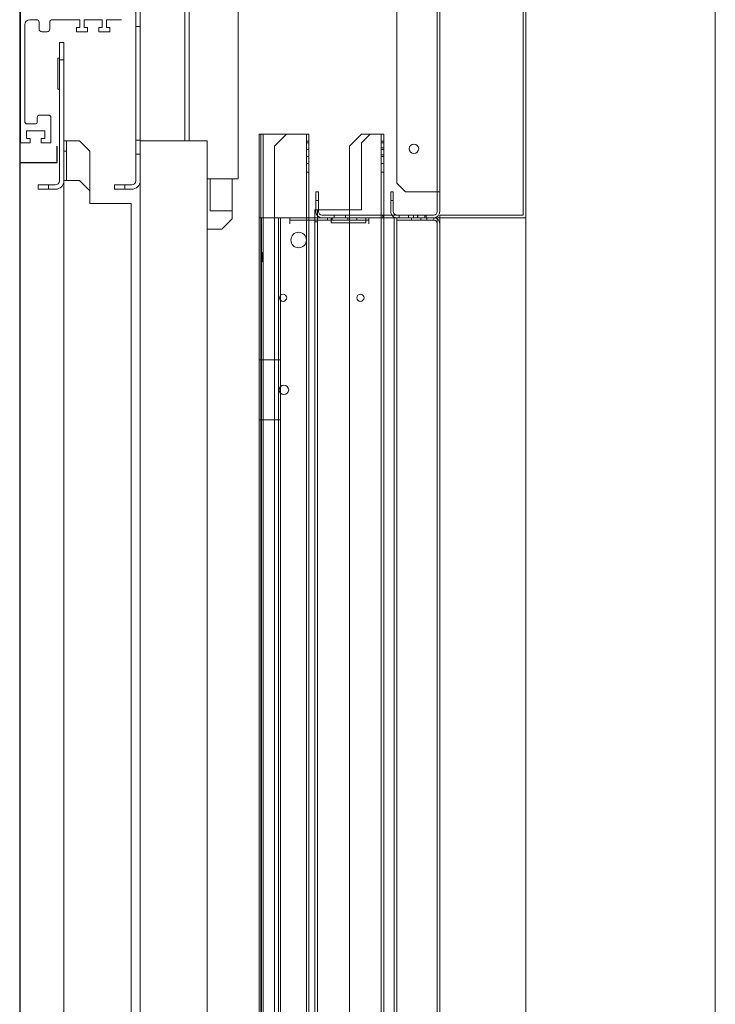
# Model space of a CAD drawing. Units: inches. Extents: x 372 to 6386, y 547 to 4800.
# Drawn here: x 4975 to 5137, y 3470 to 3698 of the extents above; entities that cross this region are included whole.
import ezdxf

# ---------------------------------------------------------------- set-up
doc = ezdxf.new("R2010")
doc.units = ezdxf.units.IN
doc.header["$MEASUREMENT"] = 0
doc.layers.add('Porta Cabina PAX', color=9, linetype='Continuous')
doc.layers.add('PrimaP', color=9, linetype='Continuous')

# ---------------------------------------------------------------- blocks, each defined once
blk = doc.blocks.new('PAX')
at = {"layer": 'Porta Cabina PAX', "lineweight": 0}
for p, q in [((-50.79, 809.22), (-50.79, 906.42)), ((-39.39, 903.42), (-39.39, 818.04)), ((-38.39, 903.42), (-38.39, 818.04)), ((-0.17, 817.56), (-0.17, 894.1)), ((-26.99, 808.76), (-26.99, 870.76)), ((-27.99, 0), (-27.99, 855.68)), ((-26.99, 844.56), (-27.99, 844.56)), ((-23.67, 846.16), (-20.17, 846.16)), ((-20.17, 844.36), (-20.97, 844.36)), ((-20.97, 844.36), (-20.97, 843.36)), ((-20.17, 846.16), (-20.17, 844.36)), ((-19.17, 846.16), (-14.97, 846.16)), ((-19.17, 844.36), (-19.17, 846.16)), ((-18.37, 844.36), (-19.17, 844.36)), ((-18.37, 843.36), (-18.37, 844.36)), ((-14.97, 844.36), (-15.77, 844.36)), ((-15.77, 844.36), (-15.77, 843.36)), ((-14.97, 846.16), (-14.97, 844.36)), ((-13.97, 846.16), (-7.59, 846.16)), ((-13.97, 844.36), (-13.97, 846.16)), ((-13.17, 844.36), (-13.97, 844.36)), ((-13.17, 843.36), (-13.17, 844.36)), ((-6.99, 845.56), (-6.99, 843.96)), ((-4.51, 843.96), (-4.51, 845.56)), ((-3.91, 846.16), (-2.37, 846.16)), ((-1.17, 844.96), (-1.17, 822.56)), ((-20.97, 843.36), (-18.37, 843.36)), ((-15.77, 843.36), (-13.17, 843.36)), ((-6.39, 843.36), (-5.11, 843.36)), ((-10.27, 840.84), (-10.27, 0)), ((-10.27, 840.84), (-9.27, 840.84)), ((-9.27, 840.84), (-9.27, 808.76)), ((-8.87, 837.2), (-9.27, 837.2)), ((-8.87, 837.2), (-8.87, 830)), ((-10.27, 836.84), (-9.27, 836.84)), ((-8.87, 830), (-9.27, 830)), ((-8.87, 830), (-9.27, 830)), ((-4.67, 824), (-6.67, 824)), ((-7.27, 823.4), (-7.27, 817.56)), ((-4.07, 822.36), (-4.07, 823.4)), ((-1.77, 821.96), (-3.67, 821.96)), ((-5.82, 818.56), (-5.82, 820.36)), ((-5.82, 820.36), (-1.62, 820.36)), ((-1.62, 820.36), (-1.62, 818.56)), ((-43.59, 0), (-43.59, 818.04)), ((-27.99, 818.04), (-43.59, 818.04)), ((-27.99, 818.16), (-26.99, 818.16)), ((-16.27, 815.64), (-13.87, 818.04)), ((-13.87, 818.04), (-10.27, 818.04)), ((-10.87, 808.84), (-10.87, 818.04)), ((-7.27, 817.56), (-5.02, 817.56)), ((-5.02, 818.56), (-5.82, 818.56)), ((-5.02, 817.56), (-5.02, 818.56)), ((-1.62, 818.56), (-2.42, 818.56)), ((-2.42, 818.56), (-2.42, 817.56)), ((-2.42, 817.56), (-0.17, 817.56)), ((-27.99, 814.96), (-26.99, 814.96)), ((-16.27, 815.64), (-16.27, 806.44)), ((-10.87, 815.64), (-10.27, 815.64)), ((-43.47, 809.22), (-50.79, 809.22)), ((-49.35, 809.22), (-49.35, 801.73)), ((-44.27, 801.73), (-44.27, 809.22)), ((-21.99, 807.76), (-25.99, 807.76)), ((-24.39, 806.76), (-24.39, 807.76)), ((-21.99, 806.76), (-21.99, 807.76)), ((-13.87, 808.84), (-16.27, 806.44)), ((-10.27, 808.84), (-13.87, 808.84)), ((-8.27, 807.76), (-4.27, 807.76)), ((-6.67, 806.76), (-6.67, 807.76)), ((-4.27, 806.76), (-4.27, 807.76)), ((-21.99, 806.76), (-25.99, 806.76)), ((-16.27, 806.44), (-16.27, 803.44)), ((-8.27, 806.76), (-4.27, 806.76)), ((-25.87, 0), (-25.87, 803.44)), ((-25.87, 803.44), (-16.27, 803.44)), ((-49.35, 801.73), (-44.27, 801.73)), ((-49.35, 801.73), (-49.35, 799.91)), ((-49.35, 799.91), (-46.95, 797.51)), ((-46.95, 797.51), (-43.47, 797.51))]:
    blk.add_line(p, q, dxfattribs=at)
for centre, radius, start, end in [((-7.59, 845.56), 0.6, 0, 90), ((-3.91, 845.56), 0.6, 90, 180), ((-2.37, 844.96), 1.2, 0, 90), ((-6.39, 843.96), 0.6, 180, 270), ((-5.11, 843.96), 0.6, 270, 0), ((-6.67, 823.4), 0.6, 90, 180), ((-4.67, 823.4), 0.6, 0, 90), ((-3.67, 822.36), 0.4, 180, 270), ((-1.77, 822.56), 0.6, 270, 0), ((-25.99, 808.76), 2, 180, 270), ((-25.99, 808.76), 1, 180, 270), ((-8.27, 808.76), 2, 180, 270), ((-8.27, 808.76), 1, 180, 270)]:
    blk.add_arc(centre, radius, start, end, dxfattribs=at)
blk = doc.blocks.new('Porte Piano')
at = {"layer": 'PrimaP', "lineweight": 0}
for p, q in [((-54, 885.57), (-54, 801.57)), ((-53.4, 880.97), (-53.4, 806.17)), ((-44, 808.17), (-44, 878.97)), ((-118, 860.17), (-118, 110.06)), ((-74, 800.17), (-74, 860.17)), ((-73.4, 800.77), (-73.4, 859.37)), ((-41, 819.57), (-41, 800.77)), ((-41, 819.57), (-37.8, 819.57)), ((-40.4, 819.57), (-40.4, 110.06)), ((-35.8, 817.57), (-37.8, 819.57)), ((-35.8, 819.57), (-37.8, 819.57)), ((-33, 816.77), (-35.8, 819.57)), ((-23.6, 819.57), (-23.6, 800.17)), ((-23.6, 819.57), (-12.4, 819.57)), ((-23, 819.57), (-23, 110.06)), ((-15.6, 816.77), (-18.4, 819.57)), ((-13, 819.57), (-13, 110.06)), ((-12.4, 819.57), (-12.4, 800.17)), ((-12.4, 819.57), (-12.01, 819.57)), ((-12.01, 110.06), (-12.01, 819.57)), ((-41, 817.97), (-40.4, 817.97)), ((-41, 817.59), (-40.4, 817.59)), ((-35.8, 817.57), (-35.8, 801.97)), ((-33, 816.77), (-33, 801.97)), ((-23.6, 817.97), (-23, 817.97)), ((-23.6, 817.59), (-23, 817.59)), ((-15.6, 816.77), (-15.6, 110.06)), ((-41, 816.41), (-40.4, 816.41)), ((-41, 815.99), (-40.4, 815.99)), ((-41, 814.73), (-40.4, 814.73)), ((-41, 814.35), (-40.4, 814.35)), ((-23.6, 815.99), (-23, 815.99)), ((-23.6, 814.35), (-23, 814.35)), ((-41, 812.75), (-40.4, 812.75)), ((-23.6, 812.75), (-23, 812.75)), ((-41, 810.77), (-40.4, 810.77)), ((-23.6, 810.77), (-23, 810.77)), ((-46, 806.17), (-44, 808.17)), ((-54, 806.17), (-53.4, 806.17)), ((-53.4, 806.17), (-53.4, 801.57)), ((-52.92, 806.17), (-53.4, 806.17)), ((-52.92, 806.17), (-46, 806.17)), ((-43.2, 806.17), (-43.2, 801.57)), ((-42.6, 806.17), (-43.2, 806.17)), ((-42.6, 806.17), (-42.6, 801.57)), ((-25.8, 801.57), (-25.8, 806.17)), ((-25.8, 806.17), (-25.2, 806.17)), ((-25.2, 801.57), (-25.2, 806.17)), ((-43.2, 804.17), (-42.6, 804.17)), ((-25.8, 804.17), (-25.2, 804.17)), ((-54, 800.77), (-73.4, 800.77)), ((-54, 800.77), (-54, 800.17)), ((-52.6, 800.77), (-26.6, 800.77)), ((-50.8, 800.17), (-50.8, 800.77)), ((-50.5, 800.17), (-50.5, 800.77)), ((-48.9, 800.77), (-48.9, 800.17)), ((-48.8, 800.17), (-48.8, 800.77)), ((-47.9, 800.17), (-47.9, 800.77)), ((-46.7, 800.77), (-46.7, 800.17)), ((-44.6, 800.17), (-44.6, 800.77)), ((-41, 800.77), (-41, 110.06)), ((-40.8, 800.17), (-40.8, 800.77)), ((-35.8, 801.97), (-25.8, 801.97)), ((-33, 801.97), (-33, 110.06)), ((-32.1, 800.17), (-32.1, 800.77)), ((-29.5, 800.17), (-29.5, 800.77)), ((-25.8, 801.97), (-25.19, 801.97)), ((-25.6, 801.97), (-25.6, 110.06)), ((-25.19, 801.97), (-25, 801.97)), ((-25, 801.97), (-25, 800.17)), ((-54, 800.17), (-74, 800.17)), ((-74, 800.17), (-74, 110.06)), ((-54, 110.06), (-54, 800.17)), ((-54, 800.17), (-12, 800.17)), ((-53.4, 110.06), (-53.4, 800.17)), ((-52.6, 800.17), (-52.6, 799.57)), ((-52.6, 799.57), (-44, 799.57)), ((-51, 799.57), (-51, 800.17)), ((-49.6, 800.17), (-49.6, 799.57)), ((-47.4, 799.57), (-47.4, 800.17)), ((-44, 110.06), (-44, 800.17)), ((-43.4, 110.06), (-43.4, 800.17)), ((-37.52, 798.77), (-37.52, 800.17)), ((-36.8, 799.57), (-37.52, 799.57)), ((-36.8, 800.17), (-36.8, 798.97)), ((-36.8, 799.57), (-28.8, 799.57)), ((-28.8, 798.97), (-36.8, 798.97)), ((-34.72, 800.17), (-34.72, 799.57)), ((-32.6, 800.17), (-32.6, 799.57)), ((-29, 800.17), (-29, 799.57)), ((-28.8, 800.17), (-28.8, 798.97)), ((-19.2, 799.57), (-28.8, 799.57)), ((-27.88, 800.17), (-27.88, 799.57)), ((-25.6, 799.17), (-25, 799.17)), ((-25, 800.17), (-25, 110.06)), ((-23.6, 800.17), (-23.6, 110.06)), ((-19.2, 798.77), (-19.2, 800.17)), ((-16.96, 110.06), (-16.96, 800.17)), ((-16.53, 110.06), (-16.53, 800.17)), ((-12.6, 110.06), (-12.6, 800.17)), ((-12.4, 800.17), (-12.4, 110.06)), ((-13, 791.97), (-12.75, 791.97)), ((-12.75, 791.97), (-12.4, 792.57)), ((-12.75, 791.97), (-12.75, 789.97)), ((-13, 789.97), (-12.75, 789.97)), ((-12.75, 789.97), (-12.4, 789.37)), ((-16.96, 767.17), (-12, 767.17)), ((-16.96, 753.17), (-12, 753.17))]:
    blk.add_line(p, q, dxfattribs=at)
for centre, radius in [((-48, 816.17), 1.1), ((-21.2, 794.97), 1.8), ((-35.56, 781.57), 0.84), ((-17.6, 781.57), 0.84), ((-17.8, 760.17), 1.1)]:
    blk.add_circle(centre, radius, dxfattribs=at)
for centre, radius, start, end in [((-52.6, 801.57), 1.4, 180, 270), ((-52.6, 801.57), 0.8, 180, 270), ((-44, 801.57), 0.8, 270, 292.5), ((-44, 801.57), 1.4, 270, 324.3864), ((-44, 801.57), 0.8, 292.5, 0), ((-44, 801.57), 1.4, 324.3864, 0), ((-26.6, 801.57), 1.4, 270, 0), ((-26.6, 801.57), 0.8, 270, 0), ((-52.6, 798.77), 1.4, 90, 180), ((-52.6, 798.77), 0.8, 90, 180)]:
    blk.add_arc(centre, radius, start, end, dxfattribs=at)

msp = doc.modelspace()

# ---------------------------------------------------------------- linework, layer by layer
at = {"color": 1}
for p, q in [((4975.43, 3732.9), (4975.43, 2852.3)), ((4984.11, 3665.3), (4984.11, 3669.05)), ((4975.43, 3665.9), (4975.43, 3665.3)), ((4975.43, 3665.3), (4984.11, 3665.3))]:
    msp.add_line(p, q, dxfattribs=at)

# ---------------------------------------------------------------- block references
at = {"layer": 'Porta Cabina PAX', "xscale": -1}
msp.add_blockref('PAX', (4975.43, 2852.3), dxfattribs=at)
at = {"layer": 'PrimaP', "xscale": -1}
msp.add_blockref('Porte Piano', (5019.02, 2852.3), dxfattribs=at)

doc.saveas('drawing.dxf')
